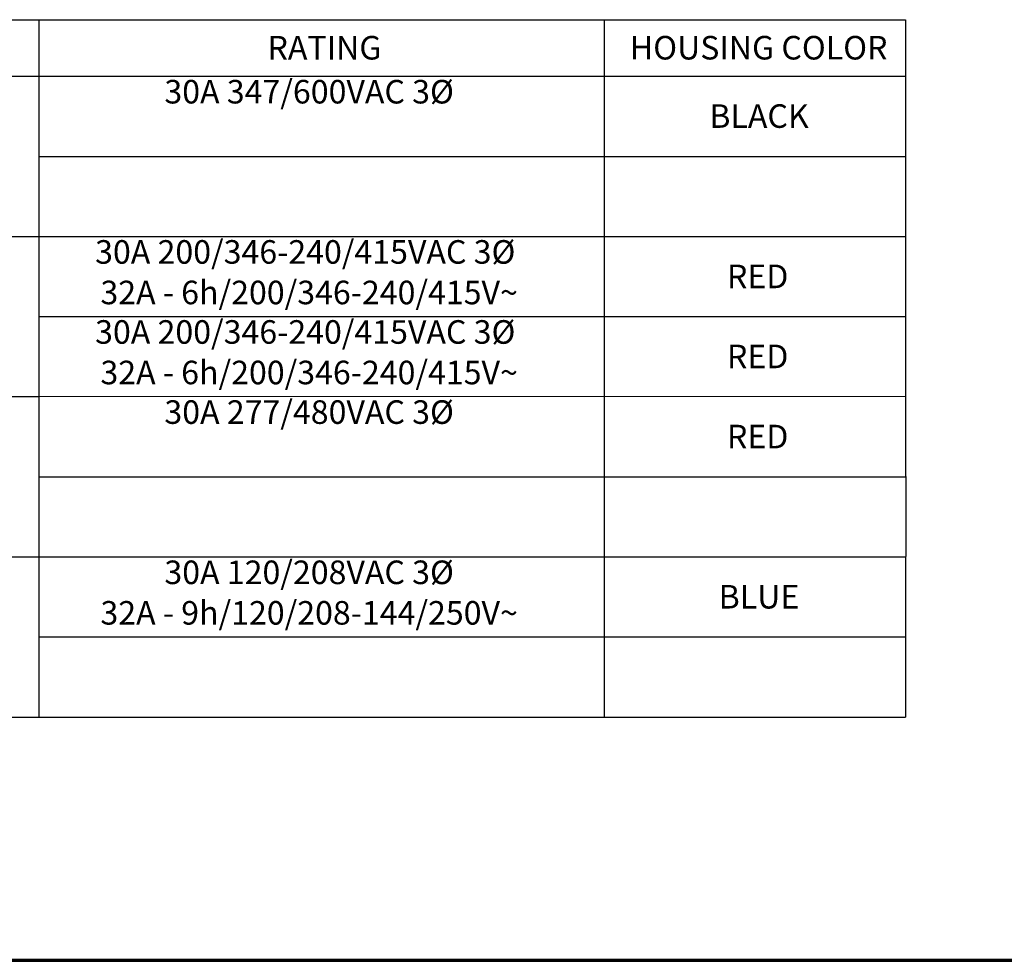
# Paper-space layout 'Layout1' of a CAD drawing. Units: inches. Extents: x 0.4 to 16.7, y 0.6 to 10.9.
# Drawn here: x 5.7 to 10.9, y 0.6 to 5.5 of the extents above; entities that cross this region are included whole.
import ezdxf

# ---------------------------------------------------------------- set-up
doc = ezdxf.new("R2010")
doc.units = ezdxf.units.IN
doc.header["$MEASUREMENT"] = 0
for name, color, linetype, lineweight in [('10', 7, 'Continuous', 30), ('Border (ANSI)', 7, 'Continuous', 70), ('Sketch Geometry (ANSI)', 7, 'Continuous', 25), ('Symbol (ANSI)', 7, 'Continuous', 25)]:
    doc.layers.add(name, color=color, linetype=linetype, lineweight=lineweight)
doc.styles.get("Standard").update_dxf_attribs({"font": 'tahoma.ttf'})

# ---------------------------------------------------------------- blocks, each defined once
blk = doc.blocks.new('CustomObjectsInViewport1_0')
at = {"layer": '10', "linetype": 'Continuous'}
for p, q in [((2.9106, 5.3123), (10.3457, 5.3123)), ((2.9106, 5.0123), (10.3457, 5.0123))]:
    blk.add_line(p, q, dxfattribs=at)
at = {"layer": 'Border (ANSI)'}
blk.add_line((0.3225, 0.3225), (16.6775, 0.3225), dxfattribs=at)
at = {"layer": 'Sketch Geometry (ANSI)', "linetype": 'Continuous'}
for p, q in [((5.7457, 5.3123), (5.7457, 5.0123)), ((8.7457, 5.3123), (8.7457, 5.0123)), ((5.7457, 5.0123), (5.7457, 4.1623)), ((8.7457, 5.0123), (8.7457, 4.1623)), ((5.7457, 4.1623), (5.7457, 3.3128)), ((8.7457, 4.1628), (8.7457, 3.3128)), ((5.7457, 3.3128), (10.3457, 3.3148)), ((5.7457, 3.3128), (5.7457, 2.4628)), ((8.7457, 3.3141), (8.7457, 2.4641)), ((5.7457, 2.4628), (5.7457, 2.0378)), ((5.7457, 2.4628), (10.3457, 2.4628)), ((8.7457, 2.4628), (8.7457, 2.0378)), ((5.7457, 2.0378), (5.7457, 1.6128)), ((5.7457, 2.0378), (10.3457, 2.0378)), ((8.7457, 2.0378), (8.7457, 1.6128))]:
    blk.add_line(p, q, dxfattribs=at)
at = {"layer": 'Sketch Geometry (ANSI)'}
for p, q in [((10.3457, 5.3123), (10.3457, 5.0123)), ((10.3457, 5.0123), (10.3457, 4.1623)), ((5.7457, 4.5873), (10.3457, 4.5873)), ((4.6881, 4.1623), (5.7457, 4.1623)), ((5.7457, 4.1623), (10.3457, 4.1623)), ((10.3457, 4.1628), (10.3457, 3.3128)), ((5.7457, 3.7378), (10.3457, 3.7378)), ((4.6877, 3.3128), (5.7457, 3.3128)), ((10.3457, 3.3148), (10.346, 2.4648)), ((5.7457, 2.8878), (10.3458, 2.8878)), ((4.6877, 2.4628), (5.7457, 2.4628)), ((10.3457, 2.4628), (10.3457, 2.0378)), ((5.7443, 2.0378), (5.7457, 2.0378)), ((5.7457, 2.0378), (10.3457, 2.0378)), ((10.3457, 2.0378), (10.3457, 1.6128)), ((4.6877, 1.6128), (5.7457, 1.6128)), ((5.7457, 1.6128), (10.3457, 1.6128))]:
    blk.add_line(p, q, dxfattribs=at)
at = {"layer": 'Symbol (ANSI)', "char_height": 0.125, "attachment_point": 1}
for s, insert in [('\\fCalibri Light|b0|i0;\\W1.;RATING', (6.9597, 5.226)), ('\\fCalibri Light|b0|i0;\\W1.;HOUSING COLOR', (8.8824, 5.2262)), ('\\fCalibri|b0|i0;\\W1.;30A 347/600VAC 3Ø ', (6.4127, 4.9928)), ('\\fCalibri|b0|i0;\\W1.;BLACK', (9.3041, 4.8636)), ('\\fCalibri|b0|i0;\\W1.;30A 200/346-240/415VAC 3Ø ', (6.0452, 4.1428)), ('\\fCalibri|b0|i0;\\W1.;RED', (9.3977, 4.0129)), ('\\fCalibri|b0|i0;\\W1.;32A - 6h/200/346-240/415V~', (6.0733, 3.9277)), ('\\fCalibri|b0|i0;\\W1.;30A 200/346-240/415VAC 3Ø ', (6.0452, 3.7182)), ('\\fCalibri|b0|i0;\\W1.;RED', (9.3977, 3.5884)), ('\\fCalibri|b0|i0;\\W1.;32A - 6h/200/346-240/415V~', (6.0733, 3.5032)), ('\\fCalibri|b0|i0;\\W1.;30A 277/480VAC 3Ø ', (6.4127, 3.2932)), ('\\fCalibri|b0|i0;\\W1.;RED', (9.3977, 3.1634)), ('\\fCalibri|b0|i0;\\W1.;30A 120/208VAC 3Ø ', (6.4127, 2.4432)), ('\\fCalibri|b0|i0;\\W1.;BLUE', (9.3535, 2.3137)), ('\\fCalibri|b0|i0;\\W1.;32A - 9h/120/208-144/250V~', (6.0733, 2.2282))]:
    blk.add_mtext(s, dxfattribs=dict(at, insert=insert))

psp = doc.layouts.get("Layout1")

# ---------------------------------------------------------------- block references
psp.add_blockref('CustomObjectsInViewport1_0', (0.0446, 0.2303))

doc.saveas('drawing.dxf')
